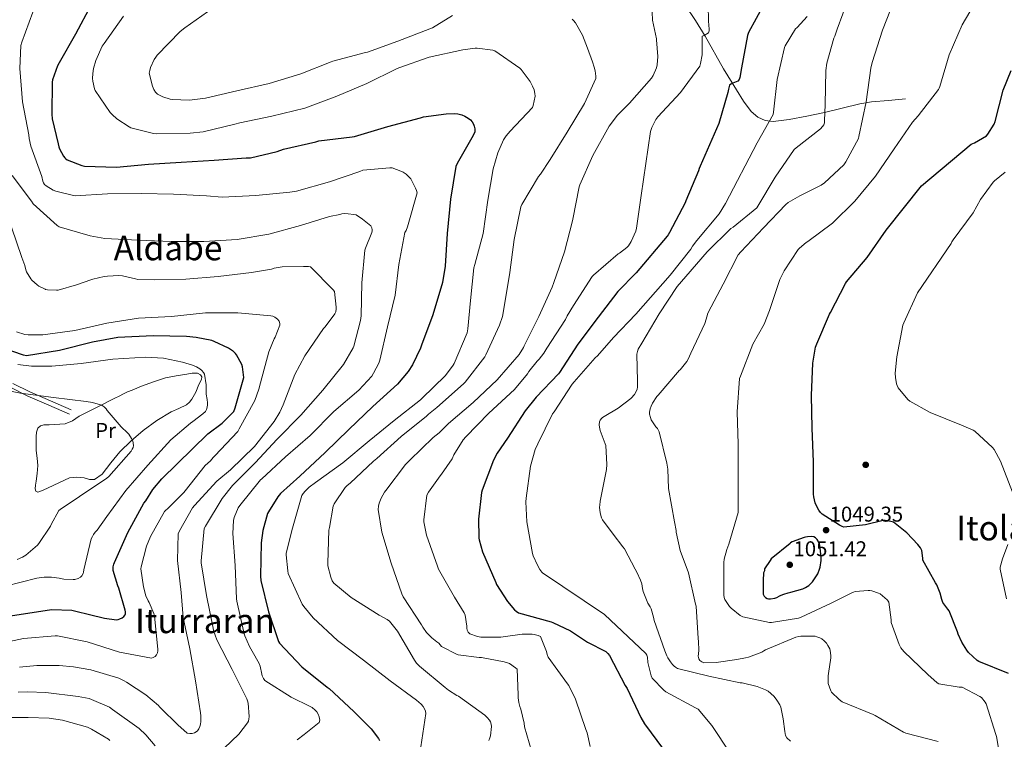
# Model space of a CAD drawing. Extents: x 627635 to 634528, y 748332 to 753089.
# Drawn here: x 628821 to 629282, y 752412 to 752749 of the extents above; entities that cross this region are included whole.
import ezdxf
from ezdxf.enums import TextEntityAlignment as Align

# ---------------------------------------------------------------- set-up
doc = ezdxf.new("R2010")
doc.units = 0
doc.header["$MEASUREMENT"] = 0
doc.linetypes.add('DGN Style 3', pattern=[110.854926, 79.18209, -31.672836])
for name, color, linetype in [('Nivel 17', 7, 'Continuous'), ('Nivel 21', 7, 'Continuous'), ('Nivel 36', 7, 'Continuous'), ('Nivel 37', 7, 'Continuous'), ('Nivel 4', 7, 'Continuous'), ('Nivel 41', 7, 'Continuous'), ('Nivel 45', 7, 'Continuous'), ('Nivel 5', 7, 'Continuous'), ('Nivel 7', 7, 'Continuous')]:
    doc.layers.add(name, color=color, linetype=linetype)
doc.styles.add('Style-arial', font='arial.shx', dxfattribs={"bigfont": 'arialbig.shx'})
doc.styles.add('Style-arialn', font='arialn.shx', dxfattribs={"bigfont": 'arialnbig.shx'})
doc.styles.add('Style-times', font='times.shx', dxfattribs={"bigfont": 'timesbig.shx'})

# ---------------------------------------------------------------- blocks, each defined once
blk = doc.blocks.new('5PATER_6')
at = {"layer": 'Nivel 7', "linetype": 'Continuous', "lineweight": 0}
h = blk.add_hatch(color=53, dxfattribs=at)
edge = h.paths.add_edge_path()
edge.add_ellipse((0, 0), major_axis=(-1.03, -1.17), ratio=0.999407, start_angle=0, end_angle=360)
blk = doc.blocks.new('5PERFI_1')
at = {"layer": 'Nivel 17', "linetype": 'Continuous', "lineweight": 0}
h = blk.add_hatch(color=7, dxfattribs=at)
edge = h.paths.add_edge_path()
edge.add_ellipse((0, 0), major_axis=(-0.37, -1.52), ratio=0.999971, start_angle=0, end_angle=360)

msp = doc.modelspace()

# ---------------------------------------------------------------- linework, layer by layer
at = {"layer": 'Nivel 21', "color": 7, "linetype": 'DGN Style 3', "lineweight": 0}
for points in [[(629236.038, 752712.309, 1043.721), (629228.102, 752711.541, 1041.673), (629220.166, 752710.773, 1039.625), (629214.663, 752709.933, 1038.496), (629206.406, 752707.946, 1037.395), (629198.15, 752705.909, 1036.041), (629189.78, 752704.187, 1033.478), (629181.51, 752702.581, 1030.921), (629174.041, 752701.658, 1029.632), (629170.314, 752702.079, 1029.049), (629166.918, 752703.605, 1028.361), (629163.796, 752706.364, 1027.365), (629160.205, 752711.228, 1025.677), (629156.934, 752716.405, 1024.265), (629150.807, 752726.274, 1022.523), (629142.215, 752741.566, 1020.468), (629137.74, 752749.018, 1019.398), (629132.87, 752756.085, 1018.121)], [(628817.85, 752578.895, 966.084), (628825.798, 752574.98, 965.385), (628835.479, 752570.776, 964.873), (628845.207, 752566.552, 964.361)]]:
    msp.add_polyline3d(points, dxfattribs=at)
at = {"layer": 'Nivel 21', "color": 7, "linetype": 'Continuous', "lineweight": 0}
msp.add_polyline3d([(628844.358, 752564.597, 964.361), (628834.63, 752568.821, 964.873), (628824.902, 752573.045, 965.385), (628816.848, 752577.013, 966.084)], dxfattribs=at)
at = {"layer": 'Nivel 36', "color": 92, "linetype": 'Continuous', "lineweight": 0}
msp.add_polyline3d([(628865.606, 752572.021, 963.337), (628857.286, 752567.797, 963.721), (628848.966, 752563.573, 964.105), (628845.738, 752561.446, 964.016), (628842.31, 752559.989, 963.849), (628839.879, 752559.832, 963.849), (628837.446, 752559.733, 963.849), (628834.886, 752559.605, 963.849), (628832.326, 752559.477, 963.849), (628830.727, 752559.086, 963.424), (628829.51, 752557.941, 962.825), (628828.871, 752556.044, 962.466), (628828.742, 752554.101, 962.313), (628828.674, 752550.773, 962.714), (628828.742, 752547.445, 963.081), (628829.213, 752543.989, 962.987), (628829.51, 752540.533, 962.825), (628829.186, 752536.82, 962.571), (628828.742, 752533.109, 962.313), (628828.46, 752531.316, 962.261), (628828.23, 752529.525, 962.313), (628828.62, 752528.434, 962.573), (628829.51, 752527.989, 962.825), (628831.946, 752528.916, 962.823), (628834.374, 752530.037, 962.825), (628839.32, 752532.425, 963.061), (628844.358, 752534.645, 963.337), (628847.772, 752534.99, 963.567), (628851.27, 752534.645, 963.849), (628853.756, 752533.944, 964.261), (628856.134, 752533.877, 964.617), (628859.614, 752536.493, 964.741), (628863.714, 752541.76, 964.793), (628867.91, 752546.933, 964.873), (628873.318, 752552.024, 965.071), (628878.918, 752556.917, 965.385), (628885.311, 752561.505, 966.576), (628891.974, 752565.621, 967.945), (628895.547, 752567.265, 968.201), (628899.142, 752568.949, 968.457), (628900.546, 752570.081, 968.729), (628901.702, 752571.509, 968.969), (628903.559, 752574.905, 969.152), (628905.03, 752578.421, 969.225), (628906.176, 752580.841, 969.239), (628906.367, 752582.039, 969.236), (628905.798, 752583.029, 969.225), (628904.262, 752583.759, 969.194), (628901.824, 752583.746, 969.109), (628899.398, 752583.285, 968.969), (628894.387, 752582.568, 968.459), (628889.414, 752581.493, 967.945), (628883.745, 752579.714, 967.55), (628878.15, 752577.653, 967.177), (628873.699, 752575.849, 967.359), (628871.578, 752574.945, 967.222), (628869.702, 752574.069, 966.409), (628867.654, 752573.045, 964.873), (628865.606, 752572.021, 963.337)], dxfattribs=at)
at = {"layer": 'Nivel 4', "color": 30, "linetype": 'Continuous', "lineweight": 30, "flags": 128}
for points, elevation in [([(628854.558, 752756.205), (628847.19, 752742.557), (628839.542, 752729.085), (628838.662, 752727.669), (628836.422, 752721.213), (628836.206, 752720.101), (628836.046, 752705.045), (628836.27, 752702.861), (628839.094, 752691.093), (628839.39, 752689.693), (628839.622, 752688.813), (628841.606, 752685.373), (628842.206, 752684.589), (628842.558, 752684.245), (628843.214, 752683.709), (628850.198, 752681.005), (628851.422, 752680.709), (628866.334, 752680.229), (628881.382, 752681.677), (628896.614, 752682.605), (628912.134, 752683.589), (628927.158, 752684.637), (628929.214, 752684.653), (628941.654, 752687.565), (628944.67, 752688.693), (628959.71, 752692.125), (628961.126, 752692.557), (628976.87, 752694.525), (628977.918, 752694.669), (628993.462, 752699.349), (629008.79, 752703.341), (629010.294, 752703.757), (629020.774, 752705.285), (629024.878, 752705.349), (629026.326, 752705.189), (629028.158, 752704.733), (629029.566, 752704.165), (629031.198, 752703.213), (629032.23, 752702.405), (629033.078, 752701.453), (629033.694, 752700.389), (629034.038, 752699.429), (629034.27, 752698.125), (629034.214, 752696.805), (629033.534, 752695.037), (629026.078, 752682.013), (629025.422, 752680.621), (629022.91, 752665.197), (629021.39, 752649.093), (629020.39, 752633.805), (629019.19, 752626.157), (629014.646, 752611.117), (629009.278, 752596.861), (629008.798, 752595.405), (629005.038, 752587.645), (629003.03, 752584.581), (628998.014, 752578.661), (628986.518, 752568.093), (628975.27, 752557.301), (628964.094, 752546.613), (628952.23, 752535.461), (628943.254, 752527.349), (628941.974, 752525.869), (628937.526, 752518.853), (628937.15, 752518.045), (628934.942, 752510.085), (628934.134, 752504.317), (628933.87, 752488.685), (628934.07, 752486.573), (628937.63, 752471.997), (628942.35, 752457.989), (628942.774, 752457.269), (628953.23, 752446.213), (628965.15, 752436.605), (628965.958, 752436.061), (628977.534, 752425.261), (628978.51, 752424.397), (628985.646, 752417.125), (628989.11, 752412.589), (628989.63, 752411.685)], 1000), ([(629169.662, 752756.509), (629162.526, 752743.285), (629161.998, 752741.925), (629159.174, 752726.765), (629158.374, 752722.253), (629158.094, 752721.373), (629157.47, 752720.557), (629156.742, 752720.165), (629155.966, 752719.909), (629155.166, 752719.653), (629154.23, 752719.157), (629153.55, 752718.661), (629153.142, 752716.709), (629152.878, 752715.141), (629148.582, 752700.757), (629139.934, 752680.741), (629139.454, 752679.573), (629139.158, 752678.477), (629133.222, 752664.509), (629132.87, 752663.565), (629125.526, 752649.669), (629124.862, 752648.565), (629124.438, 752647.885)], 1025), ([(629236.718, 752508.877), (629230.39, 752513.917), (629229.126, 752514.317), (629226.518, 752514.773), (629225.59, 752514.677), (629217.318, 752512.725), (629207.134, 752511.629), (629206.342, 752511.885), (629205.078, 752512.493), (629197.07, 752517.661), (629196.222, 752518.517), (629195.494, 752519.493), (629194.174, 752521.933), (629193.774, 752522.973), (629193.07, 752525.885), (629192.958, 752526.989), (629192.99, 752542.189), (629192.302, 752557.957), (629192.022, 752573.229), (629192.638, 752588.397), (629193.934, 752595.845), (629194.574, 752597.549), (629200.51, 752611.429), (629200.966, 752612.181), (629207.966, 752625.781), (629208.454, 752626.493), (629218.174, 752637.997), (629227.07, 752650.725), (629243.566, 752671.461), (629266.902, 752691.037), (629268.382, 752691.645), (629274.07, 752694.933), (629274.694, 752695.685), (629277.678, 752700.413), (629278.094, 752701.621), (629281.806, 752716.261), (629285.518, 752725.581)], 1050), ([(629124.438, 752647.885), (629109.83, 752630.765), (629101.222, 752621.957), (629092.118, 752609.933), (629082.566, 752597.317), (629073.886, 752584.117), (629073.406, 752583.429), (629063.086, 752572.469), (629057.862, 752566.133), (629049.654, 752553.245), (629044.678, 752546.197), (629042.966, 752542.949), (629037.686, 752528.885), (629037.334, 752527.845), (629036.03, 752515.317), (629036.182, 752506.749), (629036.206, 752506.517), (629036.238, 752505.621), (629037.814, 752500.069), (629044.19, 752485.669), (629044.494, 752484.821), (629049.574, 752476.773), (629052.838, 752472.885), (629053.598, 752472.189), (629054.758, 752471.437), (629070.03, 752467.237), (629070.822, 752467.021), (629079.038, 752463.005), (629087.11, 752457.677), (629095.662, 752453.429), (629096.59, 752452.485), (629097.318, 752451.517), (629104.662, 752437.493), (629105.582, 752436.085), (629112.054, 752422.453), (629113.726, 752419.421), (629122.678, 752407.381)], 1025), ([(628810.478, 752469.117), (628835.95, 752473.005), (628845.438, 752472.725), (628847.366, 752472.293), (628853.798, 752470.693), (628860.782, 752468.925), (628866.358, 752468.245), (628867.086, 752468.341), (628868.014, 752468.589), (628869.046, 752469.109), (628869.87, 752469.813), (628870.43, 752470.573), (628870.606, 752471.053), (628870.63, 752471.893), (628870.51, 752472.685), (628867.454, 752483.061), (628866.958, 752484.173), (628864.838, 752491.325), (628864.862, 752493.069), (628865.102, 752494.245), (628865.39, 752495.093), (628871.71, 752509.133), (628879.222, 752522.813), (628880.102, 752523.885), (628883.446, 752529.205), (628887.622, 752534.205), (628909.254, 752555.301), (628915.902, 752560.349), (628921.342, 752565.853), (628922.03, 752567.461), (628926.054, 752581.773), (628925.95, 752583.037), (628925.462, 752586.733), (628925.054, 752587.805), (628922.638, 752592.349), (628922.094, 752593.029), (628921.006, 752594.069), (628920.75, 752594.261), (628918.806, 752595.493), (628912.174, 752598.637), (628911.006, 752599.013), (628903.646, 752600.405), (628899.198, 752600.877), (628883.502, 752601.213), (628867.046, 752600.413), (628855.118, 752598.333), (628839.702, 752594.357), (628824.142, 752591.845), (628822.798, 752592.117), (628812.886, 752595.557)], 975), ([(629173.158, 752496.733), (629172.59, 752496.045), (629170.078, 752492.045), (629169.958, 752491.205), (629169.606, 752490.269), (629169.606, 752489.365), (629169.366, 752487.429), (629169.406, 752480.269), (629169.918, 752479.301), (629170.478, 752478.613), (629171.19, 752478.141), (629171.894, 752478.045), (629172.83, 752478.045), (629174.79, 752478.309), (629175.79, 752478.701), (629176.838, 752479.277), (629176.998, 752479.373), (629178.99, 752480.253), (629181.166, 752480.893), (629182.406, 752481.173), (629187.966, 752482.773), (629189.238, 752483.381), (629190.766, 752484.357), (629191.43, 752484.949), (629192.438, 752485.989), (629194.126, 752488.293), (629194.934, 752489.757), (629195.83, 752491.997), (629196.07, 752492.909), (629196.494, 752495.933), (629196.526, 752497.637), (629195.934, 752503.085), (629195.694, 752503.965), (629195.198, 752505.037), (629194.678, 752505.821), (629193.91, 752506.605), (629193.142, 752507.053), (629193.046, 752507.085), (629192.086, 752507.181), (629190.094, 752507.093), (629189.214, 752506.925), (629188.622, 752506.789), (629183.046, 752504.725), (629182.222, 752504.261), (629181.99, 752503.981), (629173.158, 752496.733)], 1050), ([(629284.398, 752443.029), (629270.486, 752448.653), (629269.71, 752449.173), (629265.558, 752452.877), (629264.742, 752453.917), (629262.43, 752457.773), (629260.79, 752461.469), (629260.494, 752462.653), (629256.526, 752472.485), (629255.886, 752473.133), (629253.638, 752476.349), (629253.078, 752477.797), (629252.342, 752480.733), (629250.75, 752484.565), (629250.062, 752485.501), (629244.254, 752496.221), (629244.254, 752497.133), (629243.742, 752500.717), (629243.102, 752501.861), (629241.878, 752503.509), (629236.718, 752508.877)], 1050)]:
    msp.add_lwpolyline(points, dxfattribs=dict(at, elevation=elevation))
at = {"layer": 'Nivel 5', "color": 30, "linetype": 'Continuous', "lineweight": 0, "flags": 128}
for points, elevation in [([(629198.15, 752701.885), (629198.494, 752709.661), (629198.678, 752725.493), (629199.182, 752728.933), (629202.422, 752740.629), (629202.926, 752741.669), (629203.982, 752744.813), (629209.438, 752759.389), (629211.342, 752763.013), (629213.422, 752765.965), (629223.582, 752778.021), (629224.182, 752778.565), (629235.91, 752788.597), (629236.662, 752789.077), (629242.79, 752791.901), (629248.422, 752793.629), (629251.958, 752794.237), (629267.302, 752795.149), (629283.238, 752795.909)], 1035), ([(629225.23, 752744.357), (629230.838, 752758.349), (629231.31, 752759.077), (629239.958, 752769.389), (629241.438, 752770.589), (629254.198, 752778.941), (629254.99, 752779.277), (629260.526, 752780.821), (629263.15, 752781.165), (629278.75, 752782.197), (629294.374, 752781.781)], 1040), ([(629143.43, 752763.749), (629143.838, 752748.557), (629144.086, 752744.917), (629144.03, 752744.029), (629143.822, 752743.093), (629141.662, 752741.909), (629140.726, 752741.533), (629140.782, 752733.957), (629140.782, 752732.821), (629140.086, 752728.813), (629139.686, 752727.517), (629130.638, 752715.229), (629120.062, 752703.853), (629119.118, 752702.589)], 1020), ([(629220.374, 752481.749), (629219.39, 752481.925), (629218.59, 752481.957), (629212.43, 752481.405), (629211.646, 752481.157), (629210.606, 752480.693), (629201.166, 752476.013), (629187.262, 752469.429), (629185.862, 752469.013), (629173.254, 752466.925), (629172.398, 752466.989), (629159.814, 752469.565), (629158.646, 752470.261), (629154.358, 752473.589), (629153.614, 752474.445), (629151.43, 752477.709), (629151.086, 752478.645), (629150.95, 752479.805), (629150.894, 752494.997), (629151.094, 752496.621), (629152.278, 752501.117), (629153.278, 752503.605), (629157.742, 752518.469), (629157.742, 752520.301), (629157.718, 752535.317), (629157.654, 752550.525), (629157.27, 752565.629), (629158.366, 752581.237), (629158.742, 752582.365), (629164.59, 752597.301), (629169.79, 752606.709), (629172.31, 752613.125), (629177.182, 752627.597), (629179.182, 752631.749), (629185.782, 752641.701), (629186.334, 752642.333), (629189.542, 752644.965), (629190.326, 752645.413), (629201.91, 752654.085), (629212.342, 752664.261), (629222.006, 752676.077), (629230.83, 752688.773), (629239.302, 752701.285), (629242.07, 752704.349), (629251.47, 752716.549), (629251.854, 752717.285), (629252.094, 752718.069), (629256.598, 752732.837), (629262.55, 752746.869), (629269.734, 752759.253)], 1045), ([(628911.598, 752754.901), (628898.398, 752745.493), (628896.222, 752743.773), (628885.47, 752732.685), (628884.798, 752731.805), (628883.99, 752730.621), (628882.334, 752726.965), (628881.934, 752725.581), (628881.75, 752724.277), (628883.318, 752718.149), (628883.95, 752716.597), (628884.686, 752715.317), (628885.622, 752714.365), (628888.166, 752713.133), (628891.518, 752712.037), (628892.454, 752711.861), (628900.542, 752711.701), (628908.07, 752712.541), (628922.806, 752716.053), (628937.982, 752719.365), (628952.694, 752723.917), (628966.894, 752729.637), (628967.686, 752729.965), (628983.126, 752733.997), (628983.99, 752734.125), (628998.278, 752739.277), (629013.142, 752745.029), (629014.446, 752745.517), (629023.862, 752751.221)], 1010), ([(628827.222, 752752.925), (628822.046, 752738.741), (628821.614, 752737.293), (628821.102, 752726.413), (628822.35, 752710.909), (628825.342, 752695.365), (628825.502, 752693.637), (628826.31, 752690.037), (628831.414, 752675.845), (628831.918, 752673.669), (628832.222, 752672.845), (628832.646, 752672.085), (628833.35, 752671.429), (628836.75, 752669.421), (628837.902, 752668.941), (628846.158, 752666.925), (628847.07, 752666.821), (628862.198, 752667.757), (628877.966, 752667.853), (628893.062, 752667.565), (628908.518, 752666.805), (628915.942, 752666.213), (628931.726, 752666.909), (628947.574, 752668.525), (628950.686, 752668.997), (628966.126, 752673.437), (628980.462, 752678.261), (628981.75, 752678.765), (628994.446, 752679.893), (628995.502, 752679.853), (628999.646, 752678.421), (629000.726, 752677.861), (629002.054, 752676.941), (629003.694, 752675.461), (629004.262, 752674.805), (629006.55, 752670.469), (629006.95, 752669.381), (629007.23, 752668.141), (629003.102, 752653.389), (629002.79, 752652.301), (629002.046, 752650.557), (629001.47, 752649.581), (628998.654, 752634.621), (628997.006, 752620.333), (628993.374, 752605.389), (628989.694, 752589.893), (628989.254, 752588.461), (628986.854, 752583.741), (628985.942, 752582.405), (628979.878, 752575.757), (628968.206, 752565.781), (628957.19, 752554.549), (628945.518, 752544.517), (628934.494, 752534.309), (628933.87, 752533.765), (628924.102, 752521.829), (628923.326, 752520.629), (628921.574, 752516.125), (628921.238, 752514.773), (628920.918, 752508.701), (628922.022, 752493.669), (628922.662, 752478.037), (628922.734, 752476.957), (628926.246, 752461.701), (628926.542, 752460.685), (628928.718, 752455.685), (628929.99, 752453.565), (628933.222, 752447.677), (628933.67, 752446.533), (628934.462, 752442.757), (628934.654, 752441.893), (628935.23, 752440.709), (628935.838, 752439.773), (628948.158, 752431.893), (628957.15, 752427.669), (628958.11, 752427.061), (628959.406, 752425.957), (628960.222, 752425.029), (628960.87, 752423.949), (628961.374, 752422.757), (628961.622, 752421.237), (628961.278, 752420.117), (628954.366, 752414.485)], 995), ([(628869.598, 752751.013), (628860.582, 752738.221), (628859.694, 752736.909), (628856.71, 752730.181), (628855.606, 752726.437), (628855.23, 752724.149), (628855.166, 752721.797), (628855.286, 752720.549), (628856.134, 752716.909), (628856.414, 752716.149), (628863.454, 752705.909), (628864.342, 752704.909), (628866.614, 752702.909), (628872.254, 752699.061), (628873.086, 752698.645), (628883.774, 752695.981), (628885.054, 752695.837), (628900.83, 752696.149), (628906.974, 752696.813), (628921.902, 752700.317), (628924.15, 752701.069), (628939.102, 752704.109), (628954.59, 752707.941), (628969.542, 752713.485), (628983.67, 752719.421), (628997.654, 752726.253), (628998.67, 752726.837), (629012.918, 752731.781), (629028.582, 752735.197), (629034.43, 752735.949), (629035.326, 752735.949), (629042.75, 752734.989), (629043.638, 752734.757), (629055.366, 752726.589), (629056.038, 752725.973), (629060.158, 752720.357), (629061.358, 752718.157), (629062.006, 752716.493), (629062.43, 752714.677), (629062.534, 752713.525), (629061.606, 752709.189), (629061.246, 752708.149), (629050.822, 752697.125), (629049.006, 752694.965), (629047.782, 752693.045), (629045.07, 752687.005), (629042.846, 752679.533), (629040.438, 752664.717), (629038.174, 752649.141), (629034.222, 752634.581), (629033.782, 752633.133), (629032.206, 752617.829), (629031.07, 752604.517), (629030.686, 752602.693), (629024.526, 752588.245), (629024.166, 752587.477), (629020.606, 752582.717), (629009.47, 752571.813), (629008.894, 752571.221), (628996.51, 752561.493), (628984.694, 752552.117), (628972.486, 752541.741), (628959.654, 752532.485), (628956.678, 752530.317), (628954.742, 752528.501), (628953.83, 752527.397), (628953.198, 752526.365), (628948.806, 752511.197), (628945.918, 752499.429), (628945.822, 752498.613), (628946.614, 752491.093), (628946.894, 752489.925), (628953.454, 752475.509), (628954.142, 752474.405), (628958.478, 752469.205), (628969.942, 752458.501), (628982.102, 752449.229), (628994.638, 752439.669), (629006.966, 752430.565)], 1005), ([(629153.854, 752405.741), (629145.39, 752418.693), (629138.982, 752426.277), (629137.734, 752427.021), (629123.814, 752434.421), (629122.766, 752435.269), (629117.414, 752440.885), (629116.974, 752442.021), (629115.414, 752448.261), (629115.11, 752450.773), (629114.838, 752451.645), (629114.454, 752452.365), (629095.078, 752470.645), (629065.982, 752490.189), (629065.622, 752490.565), (629064.694, 752491.837), (629063.63, 752493.765), (629061.638, 752498.125), (629061.31, 752499.197), (629058.638, 752514.037), (629058.126, 752523.477), (629058.302, 752525.221), (629060.39, 752540.149), (629062.59, 752547.981), (629063.782, 752550.685), (629070.726, 752564.621), (629071.43, 752565.637), (629079.894, 752578.549), (629080.854, 752579.621), (629090.678, 752590.965), (629091.726, 752591.893), (629099.23, 752600.405), (629109.678, 752611.445), (629125.782, 752629.669), (629135.43, 752641.821), (629136.262, 752643.245), (629138.326, 752645.861), (629148.734, 752658.397), (629151.71, 752663.173), (629166.502, 752691.653), (629174.046, 752704.837), (629174.278, 752705.981), (629175.982, 752721.317), (629179.326, 752736.277), (629179.702, 752737.125), (629184.486, 752744.997), (629185.334, 752745.701), (629190.022, 752750.821)], 1030), ([(629117.302, 752752.877), (629117.574, 752749.069), (629119.326, 752740.381), (629119.454, 752739.845), (629119.966, 752732.125), (629119.686, 752728.125), (629119.406, 752726.709), (629117.886, 752723.229), (629117.054, 752721.901), (629106.694, 752710.253), (629101.174, 752704.573), (629097.278, 752699.373), (629089.574, 752685.781), (629083.478, 752672.021), (629083.118, 752671.013), (629080.142, 752655.957), (629080.038, 752655.101), (629076.366, 752640.509), (629071.238, 752626.253)], 1015), ([(629079.838, 752749.541), (629080.494, 752748.949), (629081.454, 752747.869), (629084.702, 752742.021), (629087.086, 752735.989), (629089.39, 752729.621), (629090.27, 752727.093), (629090.63, 752725.357), (629090.95, 752722.885), (629090.95, 752721.781), (629085.71, 752710.053), (629077.542, 752696.637), (629069.598, 752683.853), (629065.086, 752676.989), (629064.126, 752675.877), (629056.294, 752662.725), (629055.846, 752661.677), (629052.782, 752646.341), (629050.742, 752630.869), (629048.238, 752615.797), (629047.198, 752610.365), (629045.846, 752606.165), (629039.406, 752592.293), (629038.91, 752591.373), (629029.702, 752579.501), (629028.958, 752578.669), (629016.406, 752567.685), (629012.526, 752564.541), (629011.686, 752563.669), (628999.782, 752554.021), (628988.358, 752543.717), (628986.758, 752542.541), (628975.846, 752532.245), (628974.526, 752531.093), (628973.526, 752530.149), (628968.398, 752522.605), (628967.83, 752521.453), (628966.118, 752511.381), (628965.918, 752510.221)], 1010), ([(629251.31, 752411.133), (629236.214, 752415.045), (629235.182, 752415.589), (629221.822, 752423.453), (629220.942, 752423.781), (629206.43, 752429.765), (629204.95, 752430.837), (629201.358, 752434.269), (629201.054, 752434.877), (629199.854, 752438.317), (629199.854, 752439.325), (629199.894, 752441.941), (629200.054, 752442.989), (629201.118, 752450.413), (629201.11, 752451.565), (629200.798, 752453.781), (629200.55, 752454.549), (629199.75, 752456.213), (629199.022, 752457.293), (629198.038, 752458.405), (629196.814, 752459.309), (629195.862, 752459.813), (629194.566, 752460.293), (629193.702, 752460.485), (629192.134, 752460.613), (629187.07, 752460.557), (629186.166, 752460.429), (629184.686, 752460.029), (629170.422, 752454.093), (629169.75, 752453.605), (629168.822, 752453.109), (629162.446, 752450.685), (629161.094, 752450.405), (629157.03, 752449.669), (629147.382, 752448.205), (629141.558, 752448.125), (629140.63, 752448.453), (629139.654, 752449.165), (629139.166, 752449.885), (629138.998, 752451.141), (629139.054, 752452.205), (629139.238, 752453.965), (629139.158, 752458.117), (629138.926, 752459.501), (629137.926, 752474.661), (629137.734, 752475.461), (629134.398, 752490.173), (629130.566, 752500.701), (629128.662, 752509.221), (629128.598, 752510.061), (629127.758, 752514.125), (629125.094, 752529.717), (629124.686, 752538.749), (629124.198, 752541.613), (629120.71, 752556.237), (629120.254, 752557.253), (629119.846, 752557.837), (629119.078, 752558.677), (629116.894, 752561.885), (629116.526, 752562.909), (629116.15, 752564.589), (629116.142, 752565.413), (629116.422, 752567.021), (629116.902, 752568.357), (629117.55, 752569.629), (629119.566, 752572.741), (629120.11, 752573.445), (629130.222, 752585.149), (629130.43, 752585.341), (629133.686, 752589.213), (629134.31, 752590.253), (629135.534, 752593.149), (629142.022, 752606.973), (629143.166, 752610.533), (629143.278, 752611.453), (629143.598, 752612.213), (629150.582, 752625.501), (629157.654, 752639.157), (629158.894, 752640.613), (629169.598, 752651.765), (629179.934, 752662.709), (629181.11, 752663.629), (629186.534, 752666.813), (629196.534, 752671.813), (629198.046, 752672.909), (629207.198, 752681.381), (629208.118, 752682.661), (629214.03, 752693.597), (629214.174, 752694.645), (629217.654, 752710.845), (629219.79, 752726.677), (629220.486, 752729.325), (629225.23, 752744.357)], 1040), ([(629119.118, 752702.589), (629117.182, 752698.789), (629116.542, 752696.981), (629114.478, 752682.021), (629112.15, 752666.981), (629110.102, 752651.653), (629109.734, 752650.237), (629107.494, 752645.405), (629106.222, 752643.381), (629105.518, 752642.549), (629102.086, 752640.021), (629101.366, 752639.621), (629089.862, 752629.613), (629089.238, 752629.013), (629080.502, 752615.397), (629077.502, 752610.533), (629076.734, 752608.829), (629068.054, 752595.485), (629066.638, 752593.109), (629064.454, 752590.373), (629063.422, 752589.365), (629059.622, 752584.501), (629059.006, 752583.461), (629052.83, 752576.157), (629040.806, 752565.053), (629029.998, 752553.861), (629028.886, 752552.485), (629024.51, 752545.437), (629023.702, 752543.661), (629018.702, 752536.469), (629017.99, 752535.693), (629012.59, 752528.061), (629011.838, 752526.661), (629010.382, 752514.965), (629010.39, 752514.133), (629011.702, 752507.885), (629016.854, 752493.413), (629017.278, 752491.973), (629024.718, 752478.885), (629029.27, 752471.437), (629029.742, 752470.381), (629030.462, 752465.253), (629030.462, 752464.293), (629030.75, 752463.365), (629031.214, 752462.453), (629031.918, 752461.709), (629035.462, 752460.437), (629037.038, 752460.085), (629046.454, 752460.133), (629056.39, 752461.477), (629061.222, 752461.501), (629062.094, 752461.397), (629063.982, 752460.877), (629065.062, 752460.413), (629067.846, 752453.413), (629068.166, 752452.021), (629068.702, 752450.741), (629077.718, 752438.237), (629078.39, 752437.445), (629081.478, 752431.109), (629086.31, 752416.757), (629086.99, 752415.213), (629088.35, 752408.925)], 1020), ([(629182.206, 752411.309), (629180.502, 752412.853), (629179.87, 752414.085), (629179.678, 752414.901), (629179.486, 752415.893), (629178.742, 752421.765), (629177.654, 752427.213), (629177.19, 752428.317), (629175.838, 752430.605), (629174.502, 752432.309), (629174.342, 752432.493), (629171.662, 752434.837), (629170.55, 752435.341), (629166.494, 752436.925), (629159.478, 752438.677), (629158.654, 752438.749), (629143.902, 752441.821), (629129.174, 752445.445), (629128.334, 752445.965), (629127.646, 752446.525), (629126.942, 752447.333), (629125.974, 752448.453), (629124.702, 752450.389), (629124.31, 752451.301), (629123.35, 752453.661), (629118.254, 752467.845), (629118.118, 752468.693), (629118.022, 752469.381), (629116.95, 752473.349), (629116.462, 752474.229), (629115.414, 752476.077), (629113.15, 752481.541), (629112.894, 752482.829), (629112.478, 752485.021), (629111.902, 752486.813), (629110.182, 752490.525), (629109.446, 752491.917), (629104.382, 752501.381), (629103.614, 752502.333), (629099.054, 752508.389), (629094.054, 752514.997), (629093.662, 752515.981), (629093.07, 752518.277), (629092.766, 752520.925), (629092.798, 752521.917), (629093.03, 752523.717), (629095.966, 752538.573), (629096.134, 752540.925), (629095.67, 752549.845), (629095.398, 752550.629), (629093.038, 752556.877), (629092.678, 752558.453), (629092.598, 752559.549), (629092.702, 752560.901), (629093.046, 752561.741), (629093.558, 752562.501), (629094.038, 752562.933), (629094.862, 752563.405), (629101.406, 752567.285), (629107.39, 752571.949), (629108.086, 752572.701), (629108.502, 752573.149), (629109.038, 752573.757), (629109.91, 752575.077), (629110.358, 752576.285), (629110.462, 752577.109), (629110.47, 752579.757), (629110.47, 752579.949), (629110.19, 752592.637), (629110.446, 752593.925), (629110.886, 752594.989), (629112.518, 752597.829), (629120.646, 752611.477), (629129.046, 752624.277), (629133.102, 752629.029), (629143.174, 752640.629), (629154.214, 752651.461), (629155.318, 752652.149), (629166.454, 752661.213), (629166.958, 752661.941), (629174.934, 752675.621), (629183.878, 752688.445), (629184.814, 752689.221), (629196.206, 752698.213), (629197.174, 752699.221), (629197.734, 752700.109), (629198.07, 752701.077), (629198.15, 752701.885)], 1035), ([(628817.51, 752676.309), (628826.59, 752664.261), (628827.398, 752663.125), (628838.622, 752652.941), (628839.51, 752652.309), (628854.102, 752648.037), (628860.878, 752646.837), (628876.606, 752646.029), (628892.022, 752645.437), (628907.238, 752645.493), (628922.934, 752646.405), (628937.766, 752648.877)], 990), ([(629235.252, 752607.266), (629241.716, 752621.378), (629257.484, 752644.482), (629257.82, 752645.226), (629258.428, 752646.17), (629267.716, 752658.85), (629271.148, 752665.098), (629277.22, 752673.258), (629277.78, 752673.842), (629282.7, 752677.85)], 1055), ([(628937.766, 752648.877), (628952.638, 752652.837), (628966.158, 752657.101), (628971.022, 752658.125), (628971.95, 752658.349), (628973.078, 752658.469), (628974.974, 752658.437), (628977.646, 752658.053), (628978.638, 752657.861), (628981.686, 752655.933), (628984.798, 752653.333), (628985.51, 752652.685), (628985.99, 752651.837), (628986.222, 752650.829), (628986.246, 752650.453), (628986.078, 752649.629), (628982.982, 752642.373), (628982.702, 752641.381), (628981.27, 752626.117), (628980.958, 752610.533), (628980.71, 752608.469), (628977.598, 752596.389), (628977.302, 752595.645), (628972.67, 752587.845), (628962.99, 752575.813), (628952.71, 752564.093), (628941.606, 752552.821), (628931.39, 752541.717), (628920.758, 752531.053), (628915.966, 752525.045), (628908.054, 752512.133), (628907.51, 752510.997), (628906.022, 752495.893), (628906.062, 752494.933), (628908.622, 752479.565), (628911.686, 752464.285), (628911.83, 752463.205), (628913.382, 752458.805), (628920.582, 752444.933), (628927.43, 752431.125), (628927.782, 752430.213), (628928.062, 752429.093), (628928.59, 752422.917), (628928.582, 752422.709), (628928.454, 752421.773), (628928.158, 752420.733), (628927.814, 752419.949), (628923.638, 752414.677), (628916.894, 752408.157)], 990), ([(628817.174, 752652.101), (628822.062, 752637.885), (628823.422, 752634.157), (628823.862, 752632.077), (628824.182, 752631.149), (628826.174, 752627.909), (628826.678, 752627.285), (628829.15, 752625.157), (628830.014, 752624.493), (628832.942, 752623.069), (628833.118, 752623.013), (628834.006, 752622.733), (628838.214, 752622.549), (628839.038, 752622.629), (628847.694, 752625.077), (628854.406, 752627.461), (628855.278, 752627.789), (628860.574, 752628.989), (628862.222, 752629.253), (628867.542, 752629.445), (628869.246, 752629.365), (628875.278, 752627.893), (628876.318, 752627.661), (628883.998, 752627.437), (628898.79, 752627.837), (628913.982, 752628.949), (628929.614, 752630.901), (628939.07, 752632.533), (628940.326, 752632.917), (628943.982, 752633.501), (628954.014, 752633.749), (628955.526, 752633.741), (628956.39, 752633.685), (628957.23, 752633.501), (628967.894, 752622.781), (628968.494, 752622.069), (628969.286, 752614.645), (628969.27, 752613.837), (628969.078, 752612.541), (628968.75, 752611.525), (628964.094, 752605.405), (628963.398, 752604.717), (628954.694, 752591.909), (628949.902, 752583.061), (628944.398, 752568.885), (628942.862, 752565.405), (628940.326, 752561.173), (628930.974, 752549.341), (628919.806, 752538.477), (628913.462, 752533.221), (628902.862, 752521.805), (628901.958, 752520.637), (628895.83, 752509.933), (628895.262, 752508.533), (628895.038, 752495.981), (628896.678, 752481.013), (628897.678, 752469.301), (628900.79, 752454.565), (628903.446, 752439.549), (628905.758, 752424.693), (628905.934, 752423.277), (628905.934, 752420.581), (628905.774, 752419.341), (628905.446, 752418.165), (628904.95, 752417.125), (628904.326, 752416.237), (628903.742, 752415.677), (628902.942, 752415.205), (628901.79, 752414.917), (628900.67, 752414.893), (628899.542, 752415.173), (628895.126, 752419.021), (628887.214, 752426.757), (628886.494, 752427.405), (628886.006, 752428.061), (628880.118, 752433.085), (628871.142, 752438.989), (628870.046, 752439.597), (628867.43, 752440.797), (628854.286, 752444.813)], 985), ([(629071.238, 752626.253), (629070.534, 752623.989), (629064.31, 752610.261), (629057.414, 752596.525), (629057.07, 752595.749), (629055.03, 752592.469), (629044.814, 752580.637), (629033.534, 752570.077), (629022.014, 752560.189), (629017.558, 752555.765), (629014.742, 752553.645), (629003.83, 752542.941), (629001.822, 752540.933), (628992.598, 752528.797), (628991.886, 752528.021), (628990.318, 752525.125), (628989.462, 752522.869), (628989.134, 752521.437), (628988.982, 752519.933), (628990.718, 752509.301), (628995.086, 752494.741), (629000.014, 752480.445), (629000.694, 752478.989), (629009.334, 752465.853), (629009.926, 752464.741), (629011.686, 752462.325), (629014.19, 752459.725), (629016.518, 752457.837), (629017.358, 752457.325), (629018.11, 752456.541), (629018.614, 752455.773), (629025.942, 752452.013), (629026.518, 752451.805), (629036.326, 752450.493), (629037.478, 752450.493), (629047.99, 752448.589), (629049.518, 752448.109), (629050.518, 752447.693), (629053.382, 752445.677), (629054.054, 752445.053), (629054.606, 752433.085), (629054.598, 752431.637), (629054.87, 752429.421), (629055.382, 752427.541), (629055.846, 752426.421), (629057.43, 752419.797), (629057.598, 752418.117), (629061.95, 752403.085)], 1015), ([(628808.102, 752456.389), (628822.79, 752459.477), (628837.59, 752460.733), (628838.71, 752460.653), (628852.702, 752457.837), (628867.718, 752453.069), (628882.742, 752450.189), (628883.614, 752450.509), (628884.478, 752451.093), (628885.118, 752451.861), (628885.582, 752452.693), (628885.774, 752453.605), (628885.774, 752454.413), (628884.174, 752469.989), (628883.83, 752471.189), (628881.67, 752476.261), (628881.158, 752477.141), (628880.19, 752479.437), (628878.99, 752483.693), (628877.726, 752492.117), (628877.862, 752493.093), (628880.446, 752502.773), (628882.246, 752507.173), (628888.91, 752518.949), (628889.462, 752519.541), (628890.23, 752520.141), (628897.95, 752527.861), (628898.486, 752528.581), (628907.998, 752540.429), (628910.438, 752542.749), (628911.75, 752544.293), (628912.414, 752545.013), (628923.19, 752556.445), (628923.934, 752557.597), (628931.126, 752570.965), (628933.15, 752576.181), (628933.878, 752579.221), (628937.75, 752593.805), (628940.262, 752599.901), (628940.71, 752600.637), (628942.95, 752606.157), (628942.886, 752607.045), (628942.55, 752608.085), (628941.878, 752608.989), (628941.262, 752609.565), (628940.598, 752610.045), (628939.662, 752610.485), (628938.622, 752610.661), (628923.166, 752612.069), (628908.006, 752611.965), (628892.206, 752610.325), (628876.742, 752609.477), (628861.854, 752607.221), (628846.806, 752603.653), (628831.862, 752601.677), (628830.686, 752601.677), (628825.054, 752601.685), (628823.454, 752601.933), (628819.558, 752603.125)], 980), ([(629286.228, 752528.074), (629280.644, 752542.498), (629277.628, 752547.986), (629276.9, 752548.874), (629268.62, 752556.618), (629267.804, 752557.09), (629262.348, 752559.41), (629247.692, 752565.282), (629238.06, 752570.682), (629237.18, 752571.45), (629232.628, 752576.802), (629232.116, 752577.89), (629231.868, 752578.69), (629231.364, 752581.706), (629231.292, 752583.69), (629232.028, 752591.37), (629234.844, 752606.202), (629235.252, 752607.266)], 1055), ([(628814.374, 752483.989), (628828.998, 752487.717), (628832.558, 752488.149), (628835.886, 752488.141), (628839.558, 752487.677), (628841.766, 752487.285), (628846.118, 752487.053), (628846.854, 752487.133), (628848.478, 752487.589), (628849.446, 752488.133), (628850.15, 752488.781), (628850.75, 752489.885), (628850.918, 752490.541), (628851.03, 752491.557), (628854.55, 752506.173), (628855.166, 752507.213), (628855.598, 752508.237), (628856.31, 752509.245), (628857.278, 752510.277), (628861.79, 752516.525), (628870.774, 752528.749), (628881.118, 752540.677), (628891.79, 752552.477), (628901.006, 752560.381), (628902.206, 752561.125), (628906.894, 752564.645), (628908.014, 752565.797), (628908.534, 752566.749), (628908.886, 752567.837), (628909.03, 752568.845), (628909.014, 752569.805), (628908.934, 752571.341), (628908.462, 752573.957), (628908.326, 752576.821), (628908.334, 752578.253), (628907.614, 752583.261), (628907.174, 752584.061), (628906.414, 752585.005), (628905.414, 752585.845), (628903.806, 752586.725), (628902.014, 752587.437), (628897.31, 752588.973), (628888.342, 752590.693), (628880.054, 752591.237), (628864.646, 752590.373), (628849.782, 752588.349), (628836.094, 752587.077), (628834.91, 752586.989), (628826.494, 752587.013), (628820.206, 752587.805)], 970), ([(628819.87, 752496.405), (628822.262, 752497.485), (628823.846, 752498.477), (628829.398, 752503.213), (628829.998, 752503.901), (628835.422, 752512.061), (628835.75, 752512.885), (628839.366, 752519.421), (628839.966, 752519.957), (628849.094, 752525.941), (628861.91, 752534.485), (628862.846, 752535.349), (628873.182, 752547.141), (628873.798, 752548.101), (628874.15, 752548.853), (628874.318, 752549.837), (628874.246, 752550.901), (628873.974, 752551.989), (628873.486, 752553.069), (628872.142, 752555.189), (628871.566, 752555.853), (628868.526, 752558.589), (628862.03, 752566.213), (628861.494, 752567.037), (628860.662, 752567.925), (628859.59, 752568.621), (628858.846, 752568.957), (628855.134, 752570.013), (628852.134, 752570.469), (628836.806, 752572.365), (628821.398, 752574.357), (628806.35, 752577.325)], 965), ([(628965.918, 752510.221), (628965.334, 752494.805), (628965.406, 752493.493), (628966.814, 752488.197), (628967.51, 752486.525), (628968.15, 752485.413), (628976.326, 752478.597), (628989.406, 752470.325), (628993.166, 752468.293), (628994.254, 752467.501), (628998.118, 752462.813), (629006.062, 752449.261), (629006.998, 752447.909), (629008.35, 752446.549), (629020.406, 752436.525), (629021.878, 752435.189), (629025.83, 752432.757), (629026.566, 752432.421), (629038.934, 752423.557), (629040.078, 752422.517), (629041.23, 752421.165), (629041.646, 752420.397), (629041.966, 752419.373), (629042.11, 752418.197), (629041.582, 752413.837), (629041.358, 752412.933), (629040.822, 752411.637)], 1010), ([(629283.372, 752478.05), (629280.372, 752491.986), (629280.476, 752492.85), (629281.476, 752496.802), (629284.068, 752503.466)], 1055), ([(629279.822, 752407.141), (629278.75, 752413.541), (629278.438, 752414.541), (629273.822, 752428.885), (629273.438, 752429.589), (629271.662, 752431.813), (629270.958, 752432.301), (629262.678, 752436.589), (629261.262, 752436.629), (629251.622, 752438.165), (629250.926, 752438.645), (629246.518, 752442.565), (629235.31, 752453.373), (629233.942, 752455.109), (629233.11, 752456.717), (629229.35, 752466.933), (629229.358, 752468.149), (629228.262, 752476.517), (629227.67, 752477.333), (629227.502, 752477.525), (629224.278, 752480.389), (629223.446, 752480.733), (629220.374, 752481.749)], 1045), ([(628854.286, 752444.813), (628846.198, 752446.237), (628839.462, 752446.853), (628834.382, 752446.861), (628829.046, 752446.845), (628820.958, 752446.029)], 985), ([(628884.43, 752409.157), (628880.102, 752414.325), (628876.934, 752417.269), (628864.478, 752426.237), (628863.094, 752427.253), (628854.598, 752430.901), (628853.542, 752431.269), (628848.374, 752432.285), (628833.246, 752434.101), (628824.694, 752434.437), (628820.262, 752434.317)], 990), ([(629006.966, 752430.565), (629009.182, 752428.629), (629010.094, 752427.589), (629010.742, 752426.533), (629011.094, 752425.381), (629011.262, 752424.357), (629008.902, 752408.757)], 1005), ([(628863.302, 752411.669), (628862.598, 752412.325), (628854.662, 752417.029), (628852.718, 752417.877), (628841.15, 752421.173), (628834.838, 752422.125), (628824.958, 752422.373), (628814.358, 752422.373), (628813.286, 752422.373), (628812.548, 752422.023), (628795.858, 752421.204), (628778.53, 752420.828), (628768.925, 752420.266), (628754.571, 752419.507), (628739.409, 752417.932), (628728.431, 752416.208), (628704.318, 752406.389)], 995), ([(628954.366, 752414.485), (628950.998, 752412.045)], 995)]:
    msp.add_lwpolyline(points, dxfattribs=dict(at, elevation=elevation))

# ---------------------------------------------------------------- block references
at = {"layer": 'Nivel 17', "color": 7, "linetype": 'Continuous', "lineweight": 0}
msp.add_blockref('5PERFI_1', (629217.438, 752540.821, 1052.208), dxfattribs=at)
at = {"layer": 'Nivel 7', "color": 53, "linetype": 'Continuous', "lineweight": 0}
for p in [(629198.854, 752510.205, 1049.352), (629181.846, 752493.981, 1051.416)]:
    msp.add_blockref('5PATER_6', p, dxfattribs=at)

# ---------------------------------------------------------------- texts
at = {"layer": 'Nivel 37', "color": 92, "linetype": 'Continuous', "lineweight": 0, "style": 'Style-arialn'}
msp.add_text('Pr', height=7, dxfattribs=at).set_placement((628861.254, 752556.917, 964.638), align=Align.MIDDLE_CENTER)
at = {"layer": 'Nivel 41', "color": 7, "linetype": 'Continuous', "lineweight": 0, "style": 'Style-arial'}
for s, p in [('1049.35', (629200.519, 752514.205, 1049.352)), ('1051.42', (629183.576, 752497.981, 1051.416))]:
    msp.add_text(s, height=7, dxfattribs=at).set_placement(p)
at = {"layer": 'Nivel 45', "color": 7, "linetype": 'Continuous', "lineweight": 0, "style": 'Style-times'}
for s, p in [('Aldabe', (628890.538, 752642.388, 994.709)), ('Itolatz', (629283.139, 752511.173, 1048.99)), ('Iturraran', (628907.834, 752467.704, 972.713))]:
    msp.add_text(s, height=11.5, dxfattribs=at).set_placement(p, align=Align.MIDDLE_CENTER)

doc.saveas('drawing.dxf')
